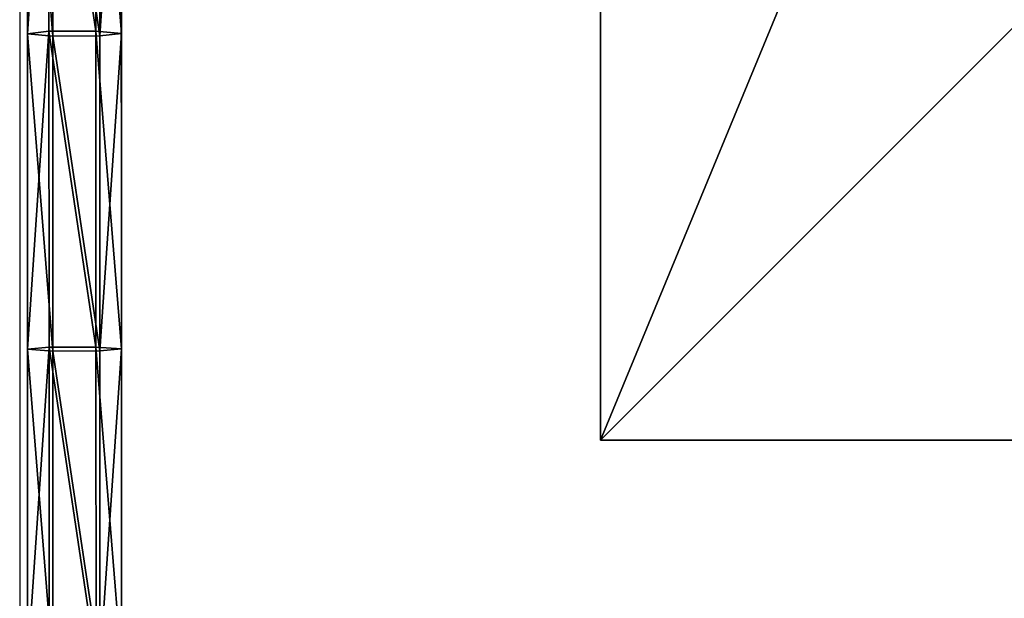
# Model space of a CAD drawing. Units: inches. Extents: x -173 to 627, y -400 to 465.
# Drawn here: x 263 to 279, y 73 to 82 of the extents above; entities that cross this region are included whole.
import ezdxf

# ---------------------------------------------------------------- set-up
doc = ezdxf.new("R2010")
doc.units = ezdxf.units.IN
doc.header["$MEASUREMENT"] = 0
doc.layers.get('0').update_dxf_attribs({"true_color": 0xffffff})
doc.layers.add('strefa bezpieczeństwa', color=1, linetype='Continuous')

# ---------------------------------------------------------------- blocks, each defined once
blk = doc.blocks.new('Grupa_102')
at = {"color": 18, "true_color": 0x000000}
for p, q in [((45.978, 1.521, 1.008), (51.08, 1.522, 1.223)), ((51.08, 1.522, 1.223), (51.049, 1.111, 1.861)), ((51.08, 1.522, 1.223), (56.179, 1.523, 1.494)), ((51.112, 1.173, 0.549), (51.08, 1.522, 1.223)), ((56.179, 1.523, 1.494), (56.142, 1.113, 2.133)), ((56.179, 1.523, 1.494), (61.276, 1.525, 1.823)), ((56.219, 1.174, 0.821), (56.179, 1.523, 1.494)), ((46.002, 1.172, 0.334), (51.112, 1.173, 0.549)), ((51.112, 1.173, 0.549), (56.219, 1.174, 0.821)), ((51.114, 0.413, 0.513), (51.112, 1.173, 0.549)), ((56.219, 1.174, 0.821), (61.319, 1.175, 1.15)), ((56.221, 0.414, 0.786), (56.219, 1.174, 0.821)), ((51.049, 1.111, 1.861), (45.955, 1.111, 1.647)), ((56.142, 1.113, 2.133), (51.049, 1.111, 1.861)), ((51.049, 1.111, 1.861), (51.051, 0.351, 1.826)), ((61.234, 1.114, 2.462), (56.142, 1.113, 2.133)), ((56.142, 1.113, 2.133), (56.144, 0.352, 2.097)), ((45.956, 0.351, 1.612), (51.051, 0.351, 1.826)), ((46.004, 0.412, 0.299), (51.114, 0.413, 0.513)), ((51.051, 0.351, 1.826), (56.144, 0.352, 2.097)), ((51.051, 0.351, 1.826), (51.083, 0.002, 1.152)), ((51.083, 0.002, 1.152), (51.114, 0.413, 0.513)), ((51.114, 0.413, 0.513), (56.221, 0.414, 0.786)), ((56.144, 0.352, 2.097), (61.237, 0.354, 2.426)), ((56.144, 0.352, 2.097), (56.184, 0.003, 1.424)), ((56.184, 0.003, 1.424), (56.221, 0.414, 0.786)), ((56.221, 0.414, 0.786), (61.322, 0.415, 1.115))]:
    blk.add_line(p, q, dxfattribs=at)
at = {"color": 18, "true_color": 0x000000, "extrusion": (-1.09725e-05, -0.999991, 0.004237)}
blk.add_arc((29.487, 454.448, 0.002), 453.81, 266.27932, 274.01742, dxfattribs=at)
at = {"color": 18, "true_color": 0x000000}
mesh = blk.add_polyface(dxfattribs=at)
corners = [(45.955, 1.111, 1.647), (51.08, 1.522, 1.223), (45.978, 1.521, 1.008), (51.049, 1.111, 1.861)]
mesh.append_faces([[corners[k] for k in face] for face in [(0, 1, 2), (1, 0, 3)]], dxfattribs={"vtx0": -1, "color": 18})
mesh = blk.add_polyface(dxfattribs=at)
corners = [(45.978, 1.521, 1.008), (51.112, 1.173, 0.549), (46.002, 1.172, 0.334), (51.08, 1.522, 1.223)]
mesh.append_faces([[corners[k] for k in face] for face in [(0, 1, 2), (1, 0, 3)]], dxfattribs={"vtx0": -1, "color": 18})
mesh = blk.add_polyface(dxfattribs=at)
corners = [(51.049, 1.111, 1.861), (56.179, 1.523, 1.494), (51.08, 1.522, 1.223), (56.142, 1.113, 2.133)]
mesh.append_faces([[corners[k] for k in face] for face in [(0, 1, 2), (1, 0, 3)]], dxfattribs={"vtx0": -1, "color": 18})
mesh = blk.add_polyface(dxfattribs=at)
corners = [(51.08, 1.522, 1.223), (56.219, 1.174, 0.821), (51.112, 1.173, 0.549), (56.179, 1.523, 1.494)]
mesh.append_faces([[corners[k] for k in face] for face in [(0, 1, 2), (1, 0, 3)]], dxfattribs={"vtx0": -1, "color": 18})
mesh = blk.add_polyface(dxfattribs=at)
corners = [(56.142, 1.113, 2.133), (61.276, 1.525, 1.823), (56.179, 1.523, 1.494), (61.234, 1.114, 2.462)]
mesh.append_faces([[corners[k] for k in face] for face in [(0, 1, 2), (1, 0, 3)]], dxfattribs={"vtx0": -1, "color": 18})
mesh = blk.add_polyface(dxfattribs=at)
corners = [(56.179, 1.523, 1.494), (61.319, 1.175, 1.15), (56.219, 1.174, 0.821), (61.276, 1.525, 1.823)]
mesh.append_faces([[corners[k] for k in face] for face in [(0, 1, 2), (1, 0, 3)]], dxfattribs={"vtx0": -1, "color": 18})
mesh = blk.add_polyface(dxfattribs=at)
corners = [(51.112, 1.173, 0.549), (46.004, 0.412, 0.299), (46.002, 1.172, 0.334), (51.114, 0.413, 0.513)]
mesh.append_faces([[corners[k] for k in face] for face in [(0, 1, 2), (1, 0, 3)]], dxfattribs={"vtx0": -1, "color": 18})
mesh = blk.add_polyface(dxfattribs=at)
corners = [(56.219, 1.174, 0.821), (51.114, 0.413, 0.513), (51.112, 1.173, 0.549), (56.221, 0.414, 0.786)]
mesh.append_faces([[corners[k] for k in face] for face in [(0, 1, 2), (1, 0, 3)]], dxfattribs={"vtx0": -1, "color": 18})
mesh = blk.add_polyface(dxfattribs=at)
corners = [(61.319, 1.175, 1.15), (56.221, 0.414, 0.786), (56.219, 1.174, 0.821), (61.322, 0.415, 1.115)]
mesh.append_faces([[corners[k] for k in face] for face in [(0, 1, 2), (1, 0, 3)]], dxfattribs={"vtx0": -1, "color": 18})
mesh = blk.add_polyface(dxfattribs=at)
corners = [(45.956, 0.351, 1.612), (51.049, 1.111, 1.861), (45.955, 1.111, 1.647), (51.051, 0.351, 1.826)]
mesh.append_faces([[corners[k] for k in face] for face in [(0, 1, 2), (1, 0, 3)]], dxfattribs={"vtx0": -1, "color": 18})
mesh = blk.add_polyface(dxfattribs=at)
corners = [(51.051, 0.351, 1.826), (56.142, 1.113, 2.133), (51.049, 1.111, 1.861), (56.144, 0.352, 2.097)]
mesh.append_faces([[corners[k] for k in face] for face in [(0, 1, 2), (1, 0, 3)]], dxfattribs={"vtx0": -1, "color": 18})
mesh = blk.add_polyface(dxfattribs=at)
corners = [(56.144, 0.352, 2.097), (61.234, 1.114, 2.462), (56.142, 1.113, 2.133), (61.237, 0.354, 2.426)]
mesh.append_faces([[corners[k] for k in face] for face in [(0, 1, 2), (1, 0, 3)]], dxfattribs={"vtx0": -1, "color": 18})
mesh = blk.add_polyface(dxfattribs=at)
corners = [(51.083, 0.002, 1.152), (45.956, 0.351, 1.612), (45.981, 0.001, 0.938), (51.051, 0.351, 1.826)]
mesh.append_faces([[corners[k] for k in face] for face in [(0, 1, 2), (1, 0, 3)]], dxfattribs={"vtx0": -1, "color": 18})
mesh = blk.add_polyface(dxfattribs=at)
corners = [(51.114, 0.413, 0.513), (45.981, 0.001, 0.938), (46.004, 0.412, 0.299), (51.083, 0.002, 1.152)]
mesh.append_faces([[corners[k] for k in face] for face in [(0, 1, 2), (1, 0, 3)]], dxfattribs={"vtx0": -1, "color": 18})
mesh = blk.add_polyface(dxfattribs=at)
corners = [(56.184, 0.003, 1.424), (51.051, 0.351, 1.826), (51.083, 0.002, 1.152), (56.144, 0.352, 2.097)]
mesh.append_faces([[corners[k] for k in face] for face in [(0, 1, 2), (1, 0, 3)]], dxfattribs={"vtx0": -1, "color": 18})
mesh = blk.add_polyface(dxfattribs=at)
corners = [(56.221, 0.414, 0.786), (51.083, 0.002, 1.152), (51.114, 0.413, 0.513), (56.184, 0.003, 1.424)]
mesh.append_faces([[corners[k] for k in face] for face in [(0, 1, 2), (1, 0, 3)]], dxfattribs={"vtx0": -1, "color": 18})
mesh = blk.add_polyface(dxfattribs=at)
corners = [(61.28, 0.004, 1.753), (56.144, 0.352, 2.097), (56.184, 0.003, 1.424), (61.237, 0.354, 2.426)]
mesh.append_faces([[corners[k] for k in face] for face in [(0, 1, 2), (1, 0, 3)]], dxfattribs={"vtx0": -1, "color": 18})
mesh = blk.add_polyface(dxfattribs=at)
corners = [(61.322, 0.415, 1.115), (56.184, 0.003, 1.424), (56.221, 0.414, 0.786), (61.28, 0.004, 1.753)]
mesh.append_faces([[corners[k] for k in face] for face in [(0, 1, 2), (1, 0, 3)]], dxfattribs={"vtx0": -1, "color": 18})
blk = doc.blocks.new('1')
blk.add_blockref('Grupa_102', (9.731, 0.035))
blk = doc.blocks.new('Grupa_137')
blk.add_blockref('1', (0.204, 0.529, 1.573))
blk = doc.blocks.new('Group_51')
at = {"color": 251, "true_color": 0x565656}
for p, q in [((40, 40), (0, 40)), ((40, 40, 23.692), (0, 40, 23.692)), ((28.302, 28.302, 35), (40, 40, 23.692)), ((40, 0), (40, 40)), ((40, 40), (40, 40, 23.692)), ((40, 0, 23.692), (40, 40, 23.692))]:
    blk.add_line(p, q, dxfattribs=at)
mesh = blk.add_polyface(dxfattribs=at)
corners = [(11.698, 28.302, 35), (40, 40, 23.692), (0, 40, 23.692), (28.302, 28.302, 35)]
mesh.append_faces([[corners[k] for k in face] for face in [(0, 1, 2), (1, 0, 3)]], dxfattribs={"vtx0": -1, "color": 251})
mesh = blk.add_polyface(dxfattribs=at)
corners = [(0, 40, 23.692), (40, 40), (0, 40), (40, 40, 23.692)]
mesh.append_faces([[corners[k] for k in face] for face in [(0, 1, 2), (1, 0, 3)]], dxfattribs={"vtx0": -1, "color": 251})
mesh = blk.add_polyface(dxfattribs=at)
corners = [(40, 40), (0, 0), (0, 40), (40, 0)]
mesh.append_faces([[corners[k] for k in face] for face in [(0, 1, 2), (1, 0, 3)]], dxfattribs={"vtx0": -1, "color": 251})
mesh = blk.add_polyface(dxfattribs=at)
corners = [(40, 0, 23.692), (28.302, 28.302, 35), (28.302, 11.698, 35), (40, 40, 23.692)]
mesh.append_faces([[corners[k] for k in face] for face in [(0, 1, 2), (1, 0, 3)]], dxfattribs={"vtx0": -1, "color": 251})
mesh = blk.add_polyface(dxfattribs=at)
corners = [(40, 40), (40, 0, 23.692), (40, 0), (40, 40, 23.692)]
mesh.append_faces([[corners[k] for k in face] for face in [(0, 1, 2), (1, 0, 3)]], dxfattribs={"vtx0": -1, "color": 251})
blk = doc.blocks.new('0208')
blk.add_line((191.583, 201.019), (191.583, 173.939))

msp = doc.modelspace()

# ---------------------------------------------------------------- block references
at = {"extrusion": (0, 0, -1), "zscale": -1, "rotation": 269.9999999999685}
msp.add_blockref('Group_51', (-312.465, 115.275, 64.841), dxfattribs=at)
at = {"rotation": 90.00000000000001}
msp.add_blockref('Grupa_137', (265.283, 15.732, 87.589), dxfattribs=at)
at = {"layer": 'strefa bezpieczeństwa'}
msp.add_blockref('0208', (71.489, -117.31), dxfattribs=at)

doc.saveas('drawing.dxf')
